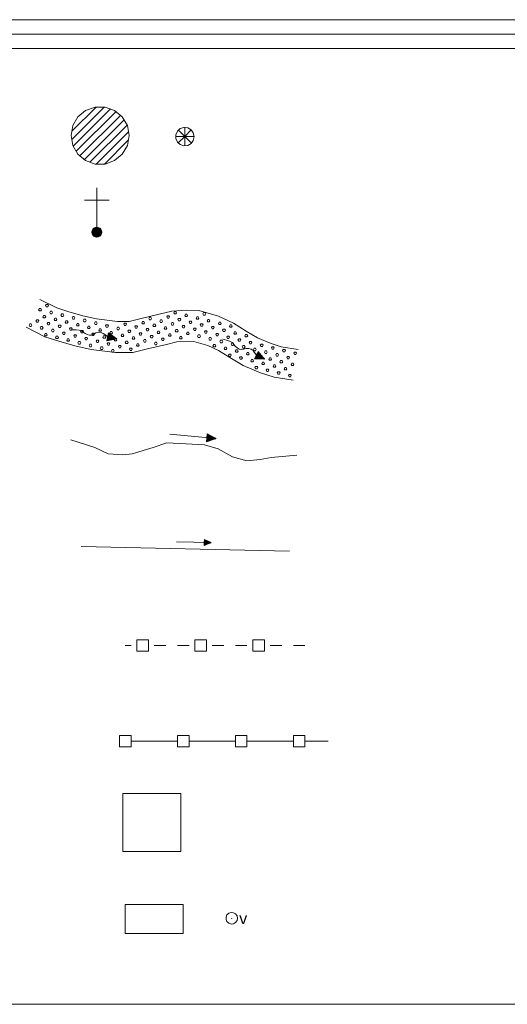
# Model space of a CAD drawing. Extents: x 2590270 to 2595094, y 4494105 to 4497563.
# Drawn here: x 2591883 to 2592094, y 4494105 to 4494530 of the extents above; entities that cross this region are included whole.
import ezdxf

# ---------------------------------------------------------------- set-up
doc = ezdxf.new("R2010")
doc.units = 0
doc.header["$LTSCALE"] = 5
doc.header["$MEASUREMENT"] = 0
doc.linetypes.add('308', pattern=[5, -0.5, 4, -0.5])
for name, color, linetype in [('21800000', 2, 'Continuous'), ('21810000', 1, 'Continuous'), ('21900000', 1, 'Continuous'), ('30100000', 2, 'Continuous'), ('30110000', 2, 'Continuous'), ('30200000', 1, 'Continuous'), ('30210000', 2, 'Continuous'), ('30300000', 1, 'Continuous'), ('30310000', 2, 'Continuous'), ('30700000', 1, 'Continuous'), ('30800000', 1, '308'), ('30900000', 2, 'Continuous'), ('31000000', 2, 'Continuous'), ('31010000', 1, 'Continuous'), ('C1', 1, 'Continuous'), ('C2180000', 1, 'Continuous'), ('C301A000', 1, 'Continuous'), ('C4', 8, 'Continuous')]:
    doc.layers.add(name, color=color, linetype=linetype)
doc.styles.get("Standard").update_dxf_attribs({"font": 'romans.shx'})

msp = doc.modelspace()

# ---------------------------------------------------------------- linework, layer by layer
at = {"layer": '21800000', "linetype": 'Continuous', "lineweight": 0, "flags": 128}
msp.add_lwpolyline([(2591905.47, 4494480), (2591906.22, 4494484.28), (2591908.39, 4494488.03), (2591911.72, 4494490.82), (2591915.8, 4494492.31), (2591920.14, 4494492.31), (2591924.22, 4494490.82), (2591927.54, 4494488.03), (2591929.71, 4494484.28), (2591930.47, 4494480), (2591929.71, 4494475.72), (2591927.54, 4494471.96), (2591924.22, 4494469.18), (2591920.14, 4494467.69), (2591915.8, 4494467.69), (2591911.72, 4494469.18), (2591908.39, 4494471.96), (2591906.22, 4494475.72)], close=True, dxfattribs=at)
at = {"layer": '21810000', "linetype": 'Continuous', "lineweight": 0, "flags": 128}
for points in [[(2591958.5, 4494479.55), (2591958.16, 4494481.17), (2591957.18, 4494482.52), (2591955.74, 4494483.34), (2591954.09, 4494483.52), (2591952.51, 4494483), (2591951.27, 4494481.89), (2591950.6, 4494480.37), (2591950.6, 4494478.71), (2591951.27, 4494477.19), (2591952.51, 4494476.09), (2591954.09, 4494475.57), (2591955.74, 4494475.75), (2591957.18, 4494476.57), (2591958.16, 4494477.92), (2591958.5, 4494479.55)], [(2591954.47, 4494479.61), (2591951.64, 4494482.43)], [(2591954.47, 4494479.61), (2591954.47, 4494483.61)], [(2591954.47, 4494479.61), (2591957.29, 4494482.43)], [(2591954.47, 4494479.61), (2591950.47, 4494479.61)], [(2591954.47, 4494479.61), (2591951.64, 4494476.78)], [(2591954.47, 4494479.61), (2591957.29, 4494476.78)], [(2591954.47, 4494479.61), (2591954.47, 4494475.6)], [(2591954.47, 4494479.61), (2591958.47, 4494479.61)]]:
    msp.add_lwpolyline(points, dxfattribs=at)
at = {"layer": '21900000', "linetype": 'Continuous', "lineweight": 0, "flags": 128}
for points in [[(2591916.52, 4494436.16), (2591916.52, 4494457.49)], [(2591911.19, 4494452.16), (2591916.52, 4494452.16)], [(2591916.52, 4494452.16), (2591921.85, 4494452.16)], [(2591918.65, 4494438.29), (2591918.55, 4494438.95), (2591918.25, 4494439.55), (2591917.78, 4494440.02), (2591917.18, 4494440.32), (2591916.52, 4494440.43), (2591915.86, 4494440.32), (2591915.26, 4494440.02), (2591914.79, 4494439.55), (2591914.49, 4494438.95), (2591914.39, 4494438.29), (2591914.49, 4494437.63), (2591914.79, 4494437.03), (2591915.26, 4494436.57), (2591915.86, 4494436.27), (2591916.52, 4494436.16), (2591917.18, 4494436.27), (2591917.78, 4494436.57), (2591918.25, 4494437.03), (2591918.55, 4494437.63), (2591918.65, 4494438.29)], [(2591914.39, 4494438.29), (2591916.52, 4494438.29), (2591918.01, 4494436.81), (2591917.78, 4494440.02), (2591915.26, 4494436.57), (2591915.26, 4494440.02), (2591916.52, 4494438.29), (2591917.33, 4494436.34), (2591915.86, 4494436.27), (2591915.86, 4494440.32), (2591917.18, 4494440.32), (2591917.47, 4494436.41), (2591918.25, 4494439.55), (2591914.79, 4494439.55), (2591914.79, 4494437.03), (2591918.25, 4494437.03), (2591918.44, 4494439.16), (2591914.49, 4494438.95), (2591917.18, 4494436.27), (2591915.03, 4494436.81), (2591916.33, 4494440.32), (2591918.25, 4494437.03), (2591917.05, 4494438.29), (2591918.08, 4494439.71), (2591916.63, 4494439.8), (2591915.47, 4494436.46), (2591914.49, 4494437.63), (2591915.06, 4494439.81), (2591917.33, 4494436.34), (2591917.46, 4494440.18), (2591915.54, 4494440.16), (2591916.52, 4494438.6), (2591917.78, 4494436.57), (2591914.57, 4494437.94), (2591918.58, 4494437.82), (2591914.43, 4494438.56), (2591918.59, 4494438.71), (2591915.68, 4494436.36), (2591917.18, 4494440.32), (2591916.32, 4494436.19), (2591918.25, 4494439.55)], [(2591914.72, 4494437.36), (2591918.46, 4494437.46), (2591915.7, 4494440.16), (2591915.12, 4494437.05), (2591916.55, 4494437.42), (2591917.88, 4494438.91), (2591914.91, 4494439.23), (2591917.33, 4494436.34), (2591918.55, 4494438.95), (2591918.55, 4494437.63), (2591916.7, 4494440.32), (2591914.79, 4494437.03), (2591914.62, 4494439.2), (2591916.32, 4494436.19), (2591918.44, 4494439.16), (2591916.87, 4494436.21), (2591914.91, 4494439.23)], [(2591918.65, 4494438.29), (2591916.52, 4494438.29)]]:
    msp.add_lwpolyline(points, dxfattribs=at)
at = {"layer": '30100000', "linetype": 'Continuous', "lineweight": 0, "flags": 128}
for points in [[(2591892.02, 4494409.22), (2591899.26, 4494405.59), (2591904.09, 4494404), (2591910.47, 4494402.18), (2591916.39, 4494400.82), (2591925.39, 4494399.69), (2591930.44, 4494399.69), (2591935.71, 4494401.05), (2591943.4, 4494402.86), (2591948.88, 4494404.23), (2591955.25, 4494404.68), (2591960.52, 4494404.46), (2591969.08, 4494401.96), (2591975.45, 4494399.01), (2591980.95, 4494395.61), (2591985.77, 4494392.66), (2591991.7, 4494390.17), (2591996.1, 4494388.81), (2592003.34, 4494387.68)], [(2591886.02, 4494397.25), (2591894.14, 4494393.18), (2591900.17, 4494391.19), (2591907.13, 4494389.21), (2591914.05, 4494387.62), (2591924.55, 4494386.3), (2591932.14, 4494386.3), (2591938.93, 4494388.05), (2591946.55, 4494389.85), (2591950.99, 4494390.96), (2591955.44, 4494391.27), (2591958.33, 4494391.15), (2591964.37, 4494389.38), (2591969.09, 4494387.2), (2591973.92, 4494384.2), (2591979.65, 4494380.7), (2591987.12, 4494377.57), (2591993.07, 4494375.73), (2592001.26, 4494374.45)]]:
    msp.add_lwpolyline(points, dxfattribs=at)
at = {"layer": '30110000', "linetype": 'Continuous', "lineweight": 0, "flags": 128}
for points in [[(2591925.11, 4494392.3), (2591921.27, 4494393.07), (2591920.04, 4494394.07), (2591919.34, 4494394.61), (2591918.42, 4494395.01), (2591917.38, 4494395.09), (2591916.15, 4494394.79), (2591915.28, 4494394.19), (2591914.26, 4494393.81), (2591913.43, 4494393.77), (2591912.37, 4494394.1), (2591911.46, 4494394.55), (2591910.65, 4494395.19), (2591909.83, 4494395.74), (2591908.86, 4494396.05), (2591907.7, 4494396.11), (2591905.47, 4494396.11)], [(2591921.51, 4494394.78), (2591920.85, 4494391.34)], [(2591921.51, 4494394.78), (2591925.11, 4494392.3), (2591920.85, 4494391.34)], [(2591920.88, 4494391.46), (2591925.11, 4494392.3), (2591920.9, 4494391.61), (2591925, 4494392.28), (2591920.93, 4494391.76), (2591925, 4494392.28), (2591920.96, 4494391.92), (2591924.81, 4494392.35), (2591920.99, 4494392.06), (2591924.55, 4494392.4), (2591921.01, 4494392.19), (2591924.3, 4494392.45), (2591921.04, 4494392.35), (2591924.03, 4494392.5), (2591921.08, 4494392.53), (2591923.71, 4494392.56), (2591921.11, 4494392.68), (2591923.32, 4494392.63), (2591921.13, 4494392.8), (2591922.73, 4494392.74), (2591921.16, 4494392.95), (2591920.98, 4494391.34), (2591921.31, 4494393.01), (2591921.1, 4494391.37), (2591921.46, 4494392.98), (2591921.23, 4494391.4), (2591921.57, 4494392.96), (2591921.35, 4494391.43), (2591921.69, 4494392.94), (2591921.5, 4494391.46), (2591921.81, 4494392.86), (2591921.65, 4494391.5), (2591921.92, 4494392.85), (2591921.79, 4494391.53), (2591922.03, 4494392.83), (2591921.92, 4494391.56), (2591922.14, 4494392.82), (2591922.04, 4494391.59), (2591922.29, 4494392.8), (2591922.17, 4494391.62), (2591922.4, 4494392.79), (2591922.31, 4494391.65), (2591922.53, 4494392.77), (2591922.44, 4494391.68), (2591922.73, 4494392.74), (2591922.59, 4494391.8), (2591922.84, 4494392.67), (2591922.73, 4494391.75), (2591923, 4494392.65), (2591922.9, 4494391.79), (2591923.16, 4494392.64), (2591923.12, 4494391.91), (2591923.32, 4494392.63), (2591923.26, 4494391.94), (2591923.47, 4494392.57), (2591923.44, 4494391.97), (2591923.61, 4494392.56), (2591923.58, 4494392), (2591923.71, 4494392.56), (2591923.73, 4494392.03), (2591923.88, 4494392.5), (2591924.04, 4494392.12), (2591924.03, 4494392.5), (2591924.22, 4494392.15), (2591924.3, 4494392.45), (2591924.43, 4494392.19), (2591924.96, 4494392.4), (2591924.39, 4494392.27), (2591924.96, 4494392.4), (2591924.94, 4494392.33), (2591924.39, 4494392.27), (2591923.79, 4494392.22)], [(2591921.49, 4494394.63), (2591925.11, 4494392.3), (2591921.46, 4494394.48), (2591925.01, 4494392.35), (2591921.43, 4494394.33), (2591925.01, 4494392.35), (2591921.4, 4494394.17), (2591924.81, 4494392.35), (2591921.37, 4494394.04), (2591924.55, 4494392.4), (2591921.34, 4494393.9), (2591924.3, 4494392.45), (2591921.31, 4494393.74), (2591924.03, 4494392.51), (2591921.28, 4494393.56), (2591923.71, 4494392.57), (2591921.25, 4494393.42), (2591923.33, 4494392.64), (2591921.23, 4494393.29), (2591922.73, 4494392.76), (2591921.2, 4494393.15), (2591921.62, 4494394.7), (2591921.32, 4494393.03), (2591921.73, 4494394.63), (2591921.47, 4494393), (2591921.83, 4494394.56), (2591921.58, 4494392.98), (2591921.94, 4494394.48), (2591921.7, 4494392.96), (2591922.07, 4494394.39), (2591921.84, 4494392.98), (2591922.19, 4494394.31), (2591921.94, 4494392.96), (2591922.31, 4494394.23), (2591922.05, 4494392.93), (2591922.43, 4494394.15), (2591922.16, 4494392.9), (2591922.52, 4494394.08), (2591922.3, 4494392.87), (2591922.63, 4494394), (2591922.41, 4494392.84), (2591922.75, 4494393.93), (2591922.54, 4494392.81), (2591922.86, 4494393.85), (2591922.73, 4494392.76), (2591922.95, 4494393.68), (2591922.86, 4494392.78), (2591923.1, 4494393.68), (2591923.02, 4494392.74), (2591923.25, 4494393.58), (2591923.17, 4494392.69), (2591923.41, 4494393.39), (2591923.33, 4494392.64), (2591923.53, 4494393.31), (2591923.48, 4494392.65), (2591923.68, 4494393.21), (2591923.61, 4494392.6), (2591923.8, 4494393.13), (2591923.71, 4494392.57), (2591923.93, 4494393.05), (2591923.89, 4494392.56), (2591924.18, 4494392.85), (2591924.03, 4494392.51), (2591924.34, 4494392.76), (2591924.3, 4494392.45), (2591924.52, 4494392.64), (2591924.93, 4494392.25), (2591924.46, 4494392.59), (2591924.93, 4494392.25), (2591924.94, 4494392.33), (2591924.46, 4494392.59), (2591923.92, 4494392.85)], [(2591988.93, 4494383.51), (2591985.4, 4494385.21), (2591984.46, 4494386.48), (2591983.91, 4494387.18), (2591983.11, 4494387.78), (2591982.12, 4494388.12), (2591980.86, 4494388.13), (2591979.86, 4494387.76), (2591978.78, 4494387.64), (2591977.98, 4494387.81), (2591977.03, 4494388.39), (2591976.25, 4494389.04), (2591975.62, 4494389.86), (2591974.97, 4494390.6), (2591974.1, 4494391.14), (2591972.99, 4494391.49), (2591970.83, 4494392.03)], [(2591986.06, 4494386.8), (2591984.57, 4494383.63)], [(2591986.06, 4494386.8), (2591988.93, 4494383.51), (2591984.57, 4494383.63)], [(2591984.63, 4494383.74), (2591988.93, 4494383.51), (2591984.68, 4494383.88), (2591988.82, 4494383.52), (2591984.75, 4494384.02), (2591988.82, 4494383.52), (2591984.82, 4494384.17), (2591988.65, 4494383.64), (2591984.88, 4494384.29), (2591988.41, 4494383.75), (2591984.93, 4494384.42), (2591988.19, 4494383.86), (2591985, 4494384.57), (2591987.93, 4494383.98), (2591985.08, 4494384.73), (2591987.64, 4494384.11), (2591985.14, 4494384.86), (2591987.28, 4494384.28), (2591985.2, 4494384.98), (2591986.73, 4494384.53), (2591985.26, 4494385.11), (2591984.69, 4494383.6), (2591985.43, 4494385.13), (2591984.82, 4494383.6), (2591985.56, 4494385.07), (2591984.95, 4494383.6), (2591985.67, 4494385.02), (2591985.07, 4494383.6), (2591985.78, 4494384.98), (2591985.23, 4494383.59), (2591985.88, 4494384.87), (2591985.38, 4494383.59), (2591985.98, 4494384.83), (2591985.52, 4494383.59), (2591986.08, 4494384.79), (2591985.67, 4494383.59), (2591986.19, 4494384.75), (2591985.79, 4494383.58), (2591986.32, 4494384.69), (2591985.92, 4494383.58), (2591986.43, 4494384.65), (2591986.06, 4494383.58), (2591986.55, 4494384.6), (2591986.19, 4494383.58), (2591986.73, 4494384.53), (2591986.37, 4494383.65), (2591986.82, 4494384.43), (2591986.49, 4494383.57), (2591986.98, 4494384.38), (2591986.67, 4494383.56), (2591987.13, 4494384.33), (2591986.91, 4494383.62), (2591987.28, 4494384.28), (2591987.06, 4494383.62), (2591987.41, 4494384.18), (2591987.23, 4494383.61), (2591987.54, 4494384.14), (2591987.38, 4494383.6), (2591987.64, 4494384.11), (2591987.53, 4494383.59), (2591987.79, 4494384.01), (2591987.85, 4494383.61), (2591987.93, 4494383.98), (2591988.04, 4494383.59), (2591988.19, 4494383.86), (2591988.25, 4494383.57), (2591988.81, 4494383.65), (2591988.23, 4494383.66), (2591988.81, 4494383.65), (2591988.78, 4494383.59), (2591988.23, 4494383.66), (2591987.64, 4494383.76)], [(2591985.99, 4494386.66), (2591988.93, 4494383.51), (2591985.93, 4494386.53), (2591988.85, 4494383.6), (2591985.86, 4494386.39), (2591988.85, 4494383.6), (2591985.79, 4494386.24), (2591988.65, 4494383.64), (2591985.73, 4494386.12), (2591988.41, 4494383.76), (2591985.68, 4494386), (2591988.19, 4494383.86), (2591985.61, 4494385.85), (2591987.93, 4494383.98), (2591985.53, 4494385.68), (2591987.64, 4494384.12), (2591985.47, 4494385.55), (2591987.29, 4494384.29), (2591985.41, 4494385.43), (2591986.74, 4494384.54), (2591985.35, 4494385.3), (2591986.14, 4494386.7), (2591985.44, 4494385.16), (2591986.23, 4494386.61), (2591985.57, 4494385.09), (2591986.31, 4494386.51), (2591985.68, 4494385.04), (2591986.4, 4494386.41), (2591985.79, 4494384.99), (2591986.5, 4494386.29), (2591985.93, 4494384.98), (2591986.6, 4494386.18), (2591986.02, 4494384.93), (2591986.69, 4494386.08), (2591986.12, 4494384.88), (2591986.78, 4494385.97), (2591986.22, 4494384.83), (2591986.86, 4494385.87), (2591986.35, 4494384.75), (2591986.95, 4494385.78), (2591986.45, 4494384.7), (2591987.04, 4494385.67), (2591986.56, 4494384.64), (2591987.13, 4494385.57), (2591986.74, 4494384.54), (2591987.18, 4494385.39), (2591986.87, 4494384.54), (2591987.33, 4494385.35), (2591987.01, 4494384.45), (2591987.44, 4494385.21), (2591987.15, 4494384.38), (2591987.55, 4494384.99), (2591987.29, 4494384.29), (2591987.65, 4494384.88), (2591987.44, 4494384.25), (2591987.77, 4494384.75), (2591987.56, 4494384.18), (2591987.87, 4494384.65), (2591987.64, 4494384.12), (2591987.98, 4494384.54), (2591987.81, 4494384.07), (2591988.17, 4494384.28), (2591987.93, 4494383.98), (2591988.3, 4494384.15), (2591988.19, 4494383.86), (2591988.45, 4494383.99), (2591988.75, 4494383.52), (2591988.37, 4494383.95), (2591988.75, 4494383.52), (2591988.78, 4494383.59), (2591988.37, 4494383.95), (2591987.91, 4494384.35)]]:
    msp.add_lwpolyline(points, dxfattribs=at)
at = {"layer": '30200000', "linetype": 'Continuous', "lineweight": 0, "flags": 128}
msp.add_lwpolyline([(2591905.31, 4494348.65), (2591915.64, 4494345.32), (2591921.45, 4494342.64), (2591927.82, 4494342.14), (2591931.78, 4494342.64), (2591940.81, 4494345.32), (2591946.71, 4494347.31), (2591955.11, 4494346.97), (2591963.01, 4494346.47), (2591968.83, 4494344.8), (2591975.04, 4494341.31), (2591981.25, 4494339.64), (2591987.06, 4494340.14), (2591991.74, 4494340.96), (2592002.79, 4494341.98)], dxfattribs=at)
at = {"layer": '30210000', "linetype": 'Continuous', "lineweight": 0, "flags": 128}
for points in [[(2591968, 4494349.19), (2591948.09, 4494351.06)], [(2591964.18, 4494351.31), (2591963.85, 4494347.82)], [(2591964.18, 4494351.31), (2591968, 4494349.19), (2591963.85, 4494347.82)], [(2591963.87, 4494347.95), (2591968, 4494349.19), (2591963.88, 4494348.1), (2591967.89, 4494349.16), (2591963.89, 4494348.24), (2591967.89, 4494349.16), (2591963.91, 4494348.41), (2591967.7, 4494349.22), (2591963.92, 4494348.55), (2591967.43, 4494349.24), (2591963.93, 4494348.68), (2591967.18, 4494349.26), (2591963.95, 4494348.85), (2591966.9, 4494349.29), (2591963.97, 4494349.03), (2591966.58, 4494349.31), (2591963.98, 4494349.18), (2591966.19, 4494349.35), (2591963.99, 4494349.3), (2591965.59, 4494349.4), (2591964.01, 4494349.45), (2591963.98, 4494347.83), (2591964.15, 4494349.53), (2591964.1, 4494347.88), (2591964.3, 4494349.51), (2591964.23, 4494347.92), (2591964.42, 4494349.5), (2591964.34, 4494347.96), (2591964.54, 4494349.49), (2591964.49, 4494348.01), (2591964.67, 4494349.43), (2591964.63, 4494348.06), (2591964.77, 4494349.43), (2591964.77, 4494348.1), (2591964.89, 4494349.42), (2591964.9, 4494348.15), (2591965, 4494349.42), (2591965.02, 4494348.19), (2591965.15, 4494349.41), (2591965.14, 4494348.23), (2591965.26, 4494349.41), (2591965.28, 4494348.28), (2591965.39, 4494349.4), (2591965.4, 4494348.32), (2591965.59, 4494349.4), (2591965.54, 4494348.45), (2591965.7, 4494349.34), (2591965.69, 4494348.41), (2591965.87, 4494349.34), (2591965.85, 4494348.47), (2591966.03, 4494349.34), (2591966.06, 4494348.61), (2591966.19, 4494349.35), (2591966.2, 4494348.65), (2591966.34, 4494349.3), (2591966.37, 4494348.7), (2591966.48, 4494349.31), (2591966.51, 4494348.74), (2591966.58, 4494349.31), (2591966.66, 4494348.79), (2591966.76, 4494349.27), (2591966.95, 4494348.91), (2591966.9, 4494349.29), (2591967.13, 4494348.96), (2591967.18, 4494349.26), (2591967.34, 4494349.02), (2591967.84, 4494349.27), (2591967.29, 4494349.09), (2591967.84, 4494349.27), (2591967.83, 4494349.21), (2591967.29, 4494349.09), (2591966.7, 4494348.98)], [(2591964.17, 4494351.16), (2591968, 4494349.19), (2591964.15, 4494351.01), (2591967.9, 4494349.24), (2591964.14, 4494350.86), (2591967.9, 4494349.24), (2591964.12, 4494350.69), (2591967.7, 4494349.22), (2591964.11, 4494350.55), (2591967.43, 4494349.24), (2591964.1, 4494350.42), (2591967.18, 4494349.27), (2591964.08, 4494350.26), (2591966.9, 4494349.29), (2591964.06, 4494350.07), (2591966.58, 4494349.32), (2591964.05, 4494349.93), (2591966.19, 4494349.36), (2591964.04, 4494349.8), (2591965.59, 4494349.42), (2591964.03, 4494349.65), (2591964.3, 4494351.25), (2591964.16, 4494349.55), (2591964.41, 4494351.18), (2591964.31, 4494349.54), (2591964.52, 4494351.12), (2591964.42, 4494349.53), (2591964.63, 4494351.05), (2591964.54, 4494349.51), (2591964.77, 4494350.98), (2591964.68, 4494349.55), (2591964.9, 4494350.91), (2591964.78, 4494349.54), (2591965.03, 4494350.84), (2591964.9, 4494349.52), (2591965.15, 4494350.77), (2591965.01, 4494349.51), (2591965.25, 4494350.71), (2591965.15, 4494349.48), (2591965.37, 4494350.65), (2591965.26, 4494349.47), (2591965.49, 4494350.58), (2591965.39, 4494349.44), (2591965.61, 4494350.51), (2591965.59, 4494349.42), (2591965.72, 4494350.36), (2591965.71, 4494349.45), (2591965.87, 4494350.37), (2591965.88, 4494349.42), (2591966.02, 4494350.28), (2591966.03, 4494349.39), (2591966.2, 4494350.11), (2591966.19, 4494349.36), (2591966.33, 4494350.04), (2591966.35, 4494349.38), (2591966.49, 4494349.96), (2591966.48, 4494349.35), (2591966.62, 4494349.9), (2591966.58, 4494349.32), (2591966.75, 4494349.83), (2591966.76, 4494349.33), (2591967.02, 4494349.65), (2591966.9, 4494349.29), (2591967.19, 4494349.57), (2591967.18, 4494349.27), (2591967.38, 4494349.48), (2591967.83, 4494349.13), (2591967.32, 4494349.41), (2591967.83, 4494349.13), (2591967.83, 4494349.21), (2591967.32, 4494349.41), (2591966.76, 4494349.63)]]:
    msp.add_lwpolyline(points, dxfattribs=at)
at = {"layer": '30300000', "linetype": 'Continuous', "lineweight": 0, "flags": 128}
msp.add_lwpolyline([(2591909.83, 4494302.64), (2591999.57, 4494300.63)], dxfattribs=at)
at = {"layer": '30310000', "linetype": 'Continuous', "lineweight": 0, "flags": 128}
for points in [[(2591965.91, 4494304.28), (2591950.91, 4494304.65)], [(2591962.94, 4494305.67), (2591962.88, 4494303.04)], [(2591962.94, 4494305.67), (2591965.91, 4494304.28), (2591962.88, 4494303.04)], [(2591962.89, 4494303.14), (2591965.91, 4494304.28), (2591962.88, 4494303.25), (2591965.83, 4494304.25), (2591962.88, 4494303.36), (2591965.83, 4494304.25), (2591962.89, 4494303.49), (2591965.68, 4494304.29), (2591962.89, 4494303.59), (2591965.48, 4494304.29), (2591962.89, 4494303.69), (2591965.29, 4494304.29), (2591962.9, 4494303.82), (2591965.08, 4494304.3), (2591962.9, 4494303.95), (2591964.84, 4494304.3), (2591962.9, 4494304.06), (2591964.55, 4494304.31), (2591962.9, 4494304.16), (2591964.09, 4494304.31), (2591962.91, 4494304.27), (2591962.97, 4494303.06), (2591963.01, 4494304.33), (2591963.06, 4494303.1), (2591963.13, 4494304.33), (2591963.15, 4494303.14), (2591963.21, 4494304.33), (2591963.24, 4494303.17), (2591963.3, 4494304.33), (2591963.34, 4494303.22), (2591963.4, 4494304.29), (2591963.45, 4494303.26), (2591963.48, 4494304.29), (2591963.55, 4494303.3), (2591963.57, 4494304.29), (2591963.65, 4494303.34), (2591963.65, 4494304.3), (2591963.73, 4494303.38), (2591963.76, 4494304.3), (2591963.82, 4494303.41), (2591963.85, 4494304.31), (2591963.92, 4494303.46), (2591963.94, 4494304.31), (2591964.01, 4494303.49), (2591964.09, 4494304.31), (2591964.11, 4494303.6), (2591964.18, 4494304.27), (2591964.22, 4494303.58), (2591964.31, 4494304.28), (2591964.34, 4494303.63), (2591964.42, 4494304.29), (2591964.49, 4494303.75), (2591964.55, 4494304.31), (2591964.59, 4494303.78), (2591964.66, 4494304.28), (2591964.72, 4494303.83), (2591964.76, 4494304.29), (2591964.82, 4494303.87), (2591964.84, 4494304.3), (2591964.92, 4494303.91), (2591964.97, 4494304.28), (2591965.14, 4494304.02), (2591965.08, 4494304.3), (2591965.27, 4494304.06), (2591965.29, 4494304.29), (2591965.42, 4494304.12), (2591965.79, 4494304.34), (2591965.38, 4494304.17), (2591965.79, 4494304.34), (2591965.78, 4494304.28), (2591965.38, 4494304.17), (2591964.95, 4494304.06)], [(2591962.94, 4494305.55), (2591965.91, 4494304.28), (2591962.94, 4494305.44), (2591965.83, 4494304.31), (2591962.93, 4494305.33), (2591965.83, 4494304.31), (2591962.93, 4494305.21), (2591965.68, 4494304.29), (2591962.93, 4494305.1), (2591965.48, 4494304.29), (2591962.93, 4494305), (2591965.29, 4494304.3), (2591962.92, 4494304.88), (2591965.08, 4494304.3), (2591962.92, 4494304.74), (2591964.84, 4494304.31), (2591962.92, 4494304.63), (2591964.55, 4494304.31), (2591962.91, 4494304.53), (2591964.09, 4494304.33), (2591962.91, 4494304.42), (2591963.03, 4494305.63), (2591963.01, 4494304.35), (2591963.12, 4494305.59), (2591963.13, 4494304.35), (2591963.21, 4494305.54), (2591963.21, 4494304.35), (2591963.29, 4494305.5), (2591963.3, 4494304.35), (2591963.4, 4494305.45), (2591963.41, 4494304.38), (2591963.5, 4494305.41), (2591963.48, 4494304.37), (2591963.6, 4494305.36), (2591963.57, 4494304.37), (2591963.69, 4494305.31), (2591963.65, 4494304.36), (2591963.78, 4494305.27), (2591963.76, 4494304.35), (2591963.87, 4494305.24), (2591963.85, 4494304.35), (2591963.96, 4494305.19), (2591963.94, 4494304.34), (2591964.05, 4494305.15), (2591964.09, 4494304.33), (2591964.14, 4494305.04), (2591964.18, 4494304.36), (2591964.25, 4494305.05), (2591964.31, 4494304.35), (2591964.37, 4494305), (2591964.42, 4494304.33), (2591964.52, 4494304.88), (2591964.55, 4494304.31), (2591964.62, 4494304.83), (2591964.66, 4494304.34), (2591964.74, 4494304.78), (2591964.77, 4494304.32), (2591964.84, 4494304.74), (2591964.84, 4494304.31), (2591964.94, 4494304.69), (2591964.98, 4494304.32), (2591965.15, 4494304.58), (2591965.08, 4494304.3), (2591965.28, 4494304.52), (2591965.29, 4494304.3), (2591965.43, 4494304.46), (2591965.78, 4494304.23), (2591965.39, 4494304.41), (2591965.78, 4494304.23), (2591965.78, 4494304.28), (2591965.39, 4494304.41), (2591964.96, 4494304.54)]]:
    msp.add_lwpolyline(points, dxfattribs=at)
at = {"layer": '30700000', "linetype": 'Continuous', "lineweight": 0, "flags": 128}
for points in [[(2591933.81, 4494257.39), (2591933.81, 4494262.39), (2591938.81, 4494262.39), (2591938.81, 4494257.39), (2591933.81, 4494257.39)], [(2591958.81, 4494257.39), (2591958.81, 4494262.39), (2591963.81, 4494262.39), (2591963.81, 4494257.39), (2591958.81, 4494257.39)], [(2591983.81, 4494257.39), (2591983.81, 4494262.39), (2591988.81, 4494262.39), (2591988.81, 4494257.39), (2591983.81, 4494257.39)], [(2591931.31, 4494259.89), (2591928.81, 4494259.89)], [(2591946.31, 4494259.89), (2591941.31, 4494259.89)], [(2591956.31, 4494259.89), (2591951.31, 4494259.89)], [(2591971.31, 4494259.89), (2591966.31, 4494259.89)], [(2591981.31, 4494259.89), (2591976.31, 4494259.89)], [(2591996.31, 4494259.89), (2591991.31, 4494259.89)], [(2592006.31, 4494259.89), (2592001.31, 4494259.89)]]:
    msp.add_lwpolyline(points, dxfattribs=at)
at = {"layer": '30800000', "linetype": 'Continuous', "lineweight": 0, "flags": 128}
for points in [[(2591931.31, 4494221.08), (2591931.31, 4494216.08), (2591926.31, 4494216.08), (2591926.31, 4494221.08), (2591931.31, 4494221.08)], [(2591931.31, 4494218.58), (2591951.31, 4494218.58)], [(2591956.31, 4494221.08), (2591956.31, 4494216.08), (2591951.31, 4494216.08), (2591951.31, 4494221.08), (2591956.31, 4494221.08)], [(2591956.31, 4494218.58), (2591976.31, 4494218.58)], [(2591981.31, 4494221.08), (2591981.31, 4494216.08), (2591976.31, 4494216.08), (2591976.31, 4494221.08), (2591981.31, 4494221.08)], [(2591981.31, 4494218.58), (2592001.31, 4494218.58)], [(2592006.31, 4494221.08), (2592006.31, 4494216.08), (2592001.31, 4494216.08), (2592001.31, 4494221.08), (2592006.31, 4494221.08)], [(2592006.31, 4494218.58), (2592016.31, 4494218.58)]]:
    msp.add_lwpolyline(points, dxfattribs=at)
at = {"layer": '30900000', "linetype": 'Continuous', "lineweight": 0, "flags": 128}
msp.add_lwpolyline([(2591927.71, 4494195.94), (2591927.71, 4494170.94), (2591952.71, 4494170.94), (2591952.71, 4494195.94)], close=True, dxfattribs=at)
at = {"layer": '31000000', "linetype": 'Continuous', "lineweight": 0, "flags": 128}
msp.add_lwpolyline([(2591928.71, 4494148.11), (2591928.71, 4494135.61), (2591953.71, 4494135.61), (2591953.71, 4494148.11)], close=True, dxfattribs=at)
at = {"layer": '31010000', "linetype": 'Continuous', "lineweight": 0, "flags": 128}
for points in [[(2591977.22, 4494142.15), (2591977, 4494143.17), (2591976.39, 4494144.01), (2591975.49, 4494144.53), (2591974.45, 4494144.64), (2591973.46, 4494144.32), (2591972.68, 4494143.62), (2591972.26, 4494142.67), (2591972.26, 4494141.63), (2591972.68, 4494140.68), (2591973.46, 4494139.98), (2591974.45, 4494139.66), (2591975.49, 4494139.76), (2591976.39, 4494140.29), (2591977, 4494141.13), (2591977.22, 4494142.15)], [(2591974.77, 4494142), (2591974.77, 4494142.02), (2591974.76, 4494142.03), (2591974.75, 4494142.04), (2591974.73, 4494142.04), (2591974.71, 4494142.03), (2591974.7, 4494142.02), (2591974.69, 4494142.01), (2591974.69, 4494141.99), (2591974.7, 4494141.98), (2591974.71, 4494141.97), (2591974.73, 4494141.96), (2591974.75, 4494141.96), (2591974.76, 4494141.97), (2591974.77, 4494141.98), (2591974.77, 4494142)]]:
    msp.add_lwpolyline(points, dxfattribs=at)
at = {"layer": 'C1', "linetype": 'Continuous', "lineweight": 0}
for p, q in [((2590376, 4494530), (2594031.2, 4494530)), ((2590363.5, 4494517.5), (2594043.7, 4494517.5)), ((2590269.75, 4494105), (2595093.7, 4494105))]:
    msp.add_line(p, q, dxfattribs=at)
at = {"layer": 'C2180000', "linetype": 'Continuous', "lineweight": 0, "flags": 128}
for points in [[(2591905.76, 4494478.34), (2591919.73, 4494492.31)], [(2591905.81, 4494481.92), (2591916.2, 4494492.31)], [(2591906.39, 4494475.43), (2591922.43, 4494491.47)], [(2591907.69, 4494473.19), (2591924.82, 4494490.32)], [(2591909.26, 4494471.23), (2591926.74, 4494488.71)], [(2591911.19, 4494469.62), (2591928.3, 4494486.73)], [(2591913.59, 4494468.49), (2591929.59, 4494484.49)], [(2591916.33, 4494467.69), (2591930.19, 4494481.55)], [(2591919.86, 4494467.69), (2591930.1, 4494477.93)]]:
    msp.add_lwpolyline(points, dxfattribs=at)
at = {"layer": 'C301A000', "linetype": 'Continuous', "lineweight": 0, "flags": 128}
for points in [[(2591892.66, 4494404.78), (2591892.36, 4494405.3), (2591891.76, 4494405.3), (2591891.46, 4494404.78), (2591891.76, 4494404.26), (2591892.36, 4494404.26), (2591892.66, 4494404.78)], [(2591895.65, 4494406.61), (2591895.35, 4494407.13), (2591894.75, 4494407.13), (2591894.45, 4494406.61), (2591894.75, 4494406.09), (2591895.35, 4494406.09), (2591895.65, 4494406.61)], [(2591894.49, 4494401.79), (2591894.19, 4494402.31), (2591893.59, 4494402.31), (2591893.29, 4494401.79), (2591893.59, 4494401.27), (2591894.19, 4494401.27), (2591894.49, 4494401.79)], [(2591897.48, 4494403.62), (2591897.18, 4494404.14), (2591896.58, 4494404.14), (2591896.28, 4494403.62), (2591896.58, 4494403.1), (2591897.18, 4494403.1), (2591897.48, 4494403.62)], [(2591899.3, 4494400.64), (2591899, 4494401.16), (2591898.4, 4494401.16), (2591898.1, 4494400.64), (2591898.4, 4494400.12), (2591899, 4494400.12), (2591899.3, 4494400.64)], [(2591902.29, 4494402.47), (2591901.99, 4494402.99), (2591901.39, 4494402.99), (2591901.09, 4494402.47), (2591901.39, 4494401.95), (2591901.99, 4494401.95), (2591902.29, 4494402.47)], [(2591907.1, 4494401.31), (2591906.8, 4494401.83), (2591906.2, 4494401.83), (2591905.9, 4494401.31), (2591906.2, 4494400.79), (2591906.8, 4494400.79), (2591907.1, 4494401.31)], [(2591911.91, 4494400.16), (2591911.61, 4494400.68), (2591911.01, 4494400.68), (2591910.71, 4494400.16), (2591911.01, 4494399.64), (2591911.61, 4494399.64), (2591911.91, 4494400.16)], [(2591940.12, 4494401.02), (2591939.82, 4494401.54), (2591939.22, 4494401.54), (2591938.92, 4494401.02), (2591939.22, 4494400.5), (2591939.82, 4494400.5), (2591940.12, 4494401.02)], [(2591947.92, 4494401.69), (2591947.62, 4494402.21), (2591947.02, 4494402.21), (2591946.72, 4494401.69), (2591947.02, 4494401.17), (2591947.62, 4494401.17), (2591947.92, 4494401.69)], [(2591950.9, 4494403.52), (2591950.6, 4494404.04), (2591950, 4494404.04), (2591949.7, 4494403.52), (2591950, 4494403), (2591950.6, 4494403), (2591950.9, 4494403.52)], [(2591952.73, 4494400.54), (2591952.43, 4494401.06), (2591951.83, 4494401.06), (2591951.53, 4494400.54), (2591951.83, 4494400.02), (2591952.43, 4494400.02), (2591952.73, 4494400.54)], [(2591955.71, 4494402.37), (2591955.41, 4494402.89), (2591954.81, 4494402.89), (2591954.51, 4494402.37), (2591954.81, 4494401.85), (2591955.41, 4494401.85), (2591955.71, 4494402.37)], [(2591960.53, 4494401.21), (2591960.23, 4494401.73), (2591959.63, 4494401.73), (2591959.33, 4494401.21), (2591959.63, 4494400.69), (2591960.23, 4494400.69), (2591960.53, 4494401.21)], [(2591963.51, 4494403.04), (2591963.21, 4494403.56), (2591962.61, 4494403.56), (2591962.31, 4494403.04), (2591962.61, 4494402.52), (2591963.21, 4494402.52), (2591963.51, 4494403.04)], [(2591965.34, 4494400.06), (2591965.04, 4494400.58), (2591964.44, 4494400.58), (2591964.14, 4494400.06), (2591964.44, 4494399.54), (2591965.04, 4494399.54), (2591965.34, 4494400.06)], [(2591888.52, 4494398.14), (2591888.22, 4494398.66), (2591887.62, 4494398.66), (2591887.32, 4494398.14), (2591887.62, 4494397.62), (2591888.22, 4494397.62), (2591888.52, 4494398.14)], [(2591891.51, 4494399.96), (2591891.21, 4494400.48), (2591890.61, 4494400.48), (2591890.31, 4494399.96), (2591890.61, 4494399.44), (2591891.21, 4494399.44), (2591891.51, 4494399.96)], [(2591893.34, 4494396.98), (2591893.04, 4494397.5), (2591892.44, 4494397.5), (2591892.14, 4494396.98), (2591892.44, 4494396.46), (2591893.04, 4494396.46), (2591893.34, 4494396.98)], [(2591896.32, 4494398.81), (2591896.02, 4494399.33), (2591895.42, 4494399.33), (2591895.12, 4494398.81), (2591895.42, 4494398.29), (2591896.02, 4494398.29), (2591896.32, 4494398.81)], [(2591898.15, 4494395.83), (2591897.85, 4494396.35), (2591897.25, 4494396.35), (2591896.95, 4494395.83), (2591897.25, 4494395.31), (2591897.85, 4494395.31), (2591898.15, 4494395.83)], [(2591901.13, 4494397.65), (2591900.83, 4494398.17), (2591900.23, 4494398.17), (2591899.93, 4494397.65), (2591900.23, 4494397.13), (2591900.83, 4494397.13), (2591901.13, 4494397.65)], [(2591904.12, 4494399.48), (2591903.82, 4494400), (2591903.22, 4494400), (2591902.92, 4494399.48), (2591903.22, 4494398.96), (2591903.82, 4494398.96), (2591904.12, 4494399.48)], [(2591905.95, 4494396.5), (2591905.65, 4494397.02), (2591905.05, 4494397.02), (2591904.75, 4494396.5), (2591905.05, 4494395.98), (2591905.65, 4494395.98), (2591905.95, 4494396.5)], [(2591908.93, 4494398.33), (2591908.63, 4494398.85), (2591908.03, 4494398.85), (2591907.73, 4494398.33), (2591908.03, 4494397.81), (2591908.63, 4494397.81), (2591908.93, 4494398.33)], [(2591913.74, 4494397.17), (2591913.44, 4494397.69), (2591912.84, 4494397.69), (2591912.54, 4494397.17), (2591912.84, 4494396.65), (2591913.44, 4494396.65), (2591913.74, 4494397.17)], [(2591916.73, 4494399), (2591916.43, 4494399.52), (2591915.83, 4494399.52), (2591915.53, 4494399), (2591915.83, 4494398.48), (2591916.43, 4494398.48), (2591916.73, 4494399)], [(2591918.56, 4494396.02), (2591918.26, 4494396.54), (2591917.66, 4494396.54), (2591917.36, 4494396.02), (2591917.66, 4494395.5), (2591918.26, 4494395.5), (2591918.56, 4494396.02)], [(2591921.54, 4494397.84), (2591921.24, 4494398.36), (2591920.64, 4494398.36), (2591920.34, 4494397.84), (2591920.64, 4494397.32), (2591921.24, 4494397.32), (2591921.54, 4494397.84)], [(2591926.35, 4494396.69), (2591926.05, 4494397.21), (2591925.45, 4494397.21), (2591925.15, 4494396.69), (2591925.45, 4494396.17), (2591926.05, 4494396.17), (2591926.35, 4494396.69)], [(2591929.34, 4494398.52), (2591929.04, 4494399.04), (2591928.44, 4494399.04), (2591928.14, 4494398.52), (2591928.44, 4494398), (2591929.04, 4494398), (2591929.34, 4494398.52)], [(2591934.15, 4494397.36), (2591933.85, 4494397.88), (2591933.25, 4494397.88), (2591932.95, 4494397.36), (2591933.25, 4494396.84), (2591933.85, 4494396.84), (2591934.15, 4494397.36)], [(2591937.13, 4494399.19), (2591936.83, 4494399.71), (2591936.23, 4494399.71), (2591935.93, 4494399.19), (2591936.23, 4494398.67), (2591936.83, 4494398.67), (2591937.13, 4494399.19)], [(2591938.96, 4494396.21), (2591938.66, 4494396.73), (2591938.06, 4494396.73), (2591937.76, 4494396.21), (2591938.06, 4494395.69), (2591938.66, 4494395.69), (2591938.96, 4494396.21)], [(2591941.95, 4494398.04), (2591941.65, 4494398.56), (2591941.05, 4494398.56), (2591940.75, 4494398.04), (2591941.05, 4494397.52), (2591941.65, 4494397.52), (2591941.95, 4494398.04)], [(2591944.93, 4494399.86), (2591944.63, 4494400.38), (2591944.03, 4494400.38), (2591943.73, 4494399.86), (2591944.03, 4494399.34), (2591944.63, 4494399.34), (2591944.93, 4494399.86)], [(2591946.76, 4494396.88), (2591946.46, 4494397.4), (2591945.86, 4494397.4), (2591945.56, 4494396.88), (2591945.86, 4494396.36), (2591946.46, 4494396.36), (2591946.76, 4494396.88)], [(2591949.75, 4494398.71), (2591949.45, 4494399.23), (2591948.85, 4494399.23), (2591948.55, 4494398.71), (2591948.85, 4494398.19), (2591949.45, 4494398.19), (2591949.75, 4494398.71)], [(2591954.56, 4494397.55), (2591954.26, 4494398.07), (2591953.66, 4494398.07), (2591953.36, 4494397.55), (2591953.66, 4494397.03), (2591954.26, 4494397.03), (2591954.56, 4494397.55)], [(2591957.54, 4494399.38), (2591957.24, 4494399.9), (2591956.64, 4494399.9), (2591956.34, 4494399.38), (2591956.64, 4494398.86), (2591957.24, 4494398.86), (2591957.54, 4494399.38)], [(2591959.37, 4494396.4), (2591959.07, 4494396.92), (2591958.47, 4494396.92), (2591958.17, 4494396.4), (2591958.47, 4494395.88), (2591959.07, 4494395.88), (2591959.37, 4494396.4)], [(2591962.36, 4494398.23), (2591962.06, 4494398.75), (2591961.46, 4494398.75), (2591961.16, 4494398.23), (2591961.46, 4494397.71), (2591962.06, 4494397.71), (2591962.36, 4494398.23)], [(2591967.17, 4494397.07), (2591966.87, 4494397.59), (2591966.27, 4494397.59), (2591965.97, 4494397.07), (2591966.27, 4494396.55), (2591966.87, 4494396.55), (2591967.17, 4494397.07)], [(2591970.15, 4494398.9), (2591969.85, 4494399.42), (2591969.25, 4494399.42), (2591968.95, 4494398.9), (2591969.25, 4494398.38), (2591969.85, 4494398.38), (2591970.15, 4494398.9)], [(2591971.98, 4494395.92), (2591971.68, 4494396.44), (2591971.08, 4494396.44), (2591970.78, 4494395.92), (2591971.08, 4494395.4), (2591971.68, 4494395.4), (2591971.98, 4494395.92)], [(2591974.97, 4494397.74), (2591974.67, 4494398.26), (2591974.07, 4494398.26), (2591973.77, 4494397.74), (2591974.07, 4494397.22), (2591974.67, 4494397.22), (2591974.97, 4494397.74)], [(2591895.16, 4494394), (2591894.86, 4494394.52), (2591894.26, 4494394.52), (2591893.96, 4494394), (2591894.26, 4494393.48), (2591894.86, 4494393.48), (2591895.16, 4494394)], [(2591899.98, 4494392.84), (2591899.68, 4494393.36), (2591899.08, 4494393.36), (2591898.78, 4494392.84), (2591899.08, 4494392.32), (2591899.68, 4494392.32), (2591899.98, 4494392.84)], [(2591902.96, 4494394.67), (2591902.66, 4494395.19), (2591902.06, 4494395.19), (2591901.76, 4494394.67), (2591902.06, 4494394.15), (2591902.66, 4494394.15), (2591902.96, 4494394.67)], [(2591904.79, 4494391.69), (2591904.49, 4494392.21), (2591903.89, 4494392.21), (2591903.59, 4494391.69), (2591903.89, 4494391.17), (2591904.49, 4494391.17), (2591904.79, 4494391.69)], [(2591907.77, 4494393.51), (2591907.47, 4494394.03), (2591906.87, 4494394.03), (2591906.57, 4494393.51), (2591906.87, 4494392.99), (2591907.47, 4494392.99), (2591907.77, 4494393.51)], [(2591910.76, 4494395.34), (2591910.46, 4494395.86), (2591909.86, 4494395.86), (2591909.56, 4494395.34), (2591909.86, 4494394.82), (2591910.46, 4494394.82), (2591910.76, 4494395.34)], [(2591912.59, 4494392.36), (2591912.29, 4494392.88), (2591911.69, 4494392.88), (2591911.39, 4494392.36), (2591911.69, 4494391.84), (2591912.29, 4494391.84), (2591912.59, 4494392.36)], [(2591915.57, 4494394.19), (2591915.27, 4494394.71), (2591914.67, 4494394.71), (2591914.37, 4494394.19), (2591914.67, 4494393.67), (2591915.27, 4494393.67), (2591915.57, 4494394.19)], [(2591920.38, 4494393.03), (2591920.08, 4494393.55), (2591919.48, 4494393.55), (2591919.18, 4494393.03), (2591919.48, 4494392.51), (2591920.08, 4494392.51), (2591920.38, 4494393.03)], [(2591923.37, 4494394.86), (2591923.07, 4494395.38), (2591922.47, 4494395.38), (2591922.17, 4494394.86), (2591922.47, 4494394.34), (2591923.07, 4494394.34), (2591923.37, 4494394.86)], [(2591925.2, 4494391.88), (2591924.9, 4494392.4), (2591924.3, 4494392.4), (2591924, 4494391.88), (2591924.3, 4494391.36), (2591924.9, 4494391.36), (2591925.2, 4494391.88)], [(2591928.18, 4494393.71), (2591927.88, 4494394.23), (2591927.28, 4494394.23), (2591926.98, 4494393.71), (2591927.28, 4494393.19), (2591927.88, 4494393.19), (2591928.18, 4494393.71)], [(2591931.17, 4494395.53), (2591930.87, 4494396.05), (2591930.27, 4494396.05), (2591929.97, 4494395.53), (2591930.27, 4494395.01), (2591930.87, 4494395.01), (2591931.17, 4494395.53)], [(2591933, 4494392.55), (2591932.7, 4494393.07), (2591932.1, 4494393.07), (2591931.8, 4494392.55), (2591932.1, 4494392.03), (2591932.7, 4494392.03), (2591933, 4494392.55)], [(2591935.98, 4494394.38), (2591935.68, 4494394.9), (2591935.08, 4494394.9), (2591934.78, 4494394.38), (2591935.08, 4494393.86), (2591935.68, 4494393.86), (2591935.98, 4494394.38)], [(2591940.79, 4494393.22), (2591940.49, 4494393.74), (2591939.89, 4494393.74), (2591939.59, 4494393.22), (2591939.89, 4494392.7), (2591940.49, 4494392.7), (2591940.79, 4494393.22)], [(2591943.78, 4494395.05), (2591943.48, 4494395.57), (2591942.88, 4494395.57), (2591942.58, 4494395.05), (2591942.88, 4494394.53), (2591943.48, 4494394.53), (2591943.78, 4494395.05)], [(2591945.61, 4494392.07), (2591945.31, 4494392.59), (2591944.71, 4494392.59), (2591944.41, 4494392.07), (2591944.71, 4494391.55), (2591945.31, 4494391.55), (2591945.61, 4494392.07)], [(2591948.59, 4494393.9), (2591948.29, 4494394.42), (2591947.69, 4494394.42), (2591947.39, 4494393.9), (2591947.69, 4494393.38), (2591948.29, 4494393.38), (2591948.59, 4494393.9)], [(2591951.57, 4494395.72), (2591951.27, 4494396.24), (2591950.67, 4494396.24), (2591950.37, 4494395.72), (2591950.67, 4494395.2), (2591951.27, 4494395.2), (2591951.57, 4494395.72)], [(2591953.4, 4494392.74), (2591953.1, 4494393.26), (2591952.5, 4494393.26), (2591952.2, 4494392.74), (2591952.5, 4494392.22), (2591953.1, 4494392.22), (2591953.4, 4494392.74)], [(2591956.39, 4494394.57), (2591956.09, 4494395.09), (2591955.49, 4494395.09), (2591955.19, 4494394.57), (2591955.49, 4494394.05), (2591956.09, 4494394.05), (2591956.39, 4494394.57)], [(2591961.2, 4494393.41), (2591960.9, 4494393.93), (2591960.3, 4494393.93), (2591960, 4494393.41), (2591960.3, 4494392.89), (2591960.9, 4494392.89), (2591961.2, 4494393.41)], [(2591964.18, 4494395.24), (2591963.88, 4494395.76), (2591963.28, 4494395.76), (2591962.98, 4494395.24), (2591963.28, 4494394.72), (2591963.88, 4494394.72), (2591964.18, 4494395.24)], [(2591966.01, 4494392.26), (2591965.71, 4494392.78), (2591965.11, 4494392.78), (2591964.81, 4494392.26), (2591965.11, 4494391.74), (2591965.71, 4494391.74), (2591966.01, 4494392.26)], [(2591969, 4494394.09), (2591968.7, 4494394.61), (2591968.1, 4494394.61), (2591967.8, 4494394.09), (2591968.1, 4494393.57), (2591968.7, 4494393.57), (2591969, 4494394.09)], [(2591973.81, 4494392.93), (2591973.51, 4494393.45), (2591972.91, 4494393.45), (2591972.61, 4494392.93), (2591972.91, 4494392.41), (2591973.51, 4494392.41), (2591973.81, 4494392.93)], [(2591976.79, 4494394.76), (2591976.49, 4494395.28), (2591975.89, 4494395.28), (2591975.59, 4494394.76), (2591975.89, 4494394.24), (2591976.49, 4494394.24), (2591976.79, 4494394.76)], [(2591978.62, 4494391.78), (2591978.32, 4494392.3), (2591977.72, 4494392.3), (2591977.42, 4494391.78), (2591977.72, 4494391.26), (2591978.32, 4494391.26), (2591978.62, 4494391.78)], [(2591981.61, 4494393.6), (2591981.31, 4494394.12), (2591980.71, 4494394.12), (2591980.41, 4494393.6), (2591980.71, 4494393.08), (2591981.31, 4494393.08), (2591981.61, 4494393.6)], [(2591909.6, 4494390.53), (2591909.3, 4494391.05), (2591908.7, 4494391.05), (2591908.4, 4494390.53), (2591908.7, 4494390.01), (2591909.3, 4494390.01), (2591909.6, 4494390.53)], [(2591914.42, 4494389.37), (2591914.12, 4494389.89), (2591913.52, 4494389.89), (2591913.22, 4494389.37), (2591913.52, 4494388.85), (2591914.12, 4494388.85), (2591914.42, 4494389.37)], [(2591917.4, 4494391.2), (2591917.1, 4494391.72), (2591916.5, 4494391.72), (2591916.2, 4494391.2), (2591916.5, 4494390.68), (2591917.1, 4494390.68), (2591917.4, 4494391.2)], [(2591919.23, 4494388.22), (2591918.93, 4494388.74), (2591918.33, 4494388.74), (2591918.03, 4494388.22), (2591918.33, 4494387.7), (2591918.93, 4494387.7), (2591919.23, 4494388.22)], [(2591922.21, 4494390.05), (2591921.91, 4494390.57), (2591921.31, 4494390.57), (2591921.01, 4494390.05), (2591921.31, 4494389.53), (2591921.91, 4494389.53), (2591922.21, 4494390.05)], [(2591927.03, 4494388.89), (2591926.73, 4494389.41), (2591926.13, 4494389.41), (2591925.83, 4494388.89), (2591926.13, 4494388.37), (2591926.73, 4494388.37), (2591927.03, 4494388.89)], [(2591930.01, 4494390.72), (2591929.71, 4494391.24), (2591929.11, 4494391.24), (2591928.81, 4494390.72), (2591929.11, 4494390.2), (2591929.71, 4494390.2), (2591930.01, 4494390.72)], [(2591931.84, 4494387.74), (2591931.54, 4494388.26), (2591930.94, 4494388.26), (2591930.64, 4494387.74), (2591930.94, 4494387.22), (2591931.54, 4494387.22), (2591931.84, 4494387.74)], [(2591934.82, 4494389.57), (2591934.52, 4494390.09), (2591933.92, 4494390.09), (2591933.62, 4494389.57), (2591933.92, 4494389.05), (2591934.52, 4494389.05), (2591934.82, 4494389.57)], [(2591937.81, 4494391.39), (2591937.51, 4494391.91), (2591936.91, 4494391.91), (2591936.61, 4494391.39), (2591936.91, 4494390.87), (2591937.51, 4494390.87), (2591937.81, 4494391.39)], [(2591942.62, 4494390.24), (2591942.32, 4494390.76), (2591941.72, 4494390.76), (2591941.42, 4494390.24), (2591941.72, 4494389.72), (2591942.32, 4494389.72), (2591942.62, 4494390.24)], [(2591967.84, 4494389.27), (2591967.54, 4494389.79), (2591966.94, 4494389.79), (2591966.64, 4494389.27), (2591966.94, 4494388.75), (2591967.54, 4494388.75), (2591967.84, 4494389.27)], [(2591970.83, 4494391.1), (2591970.53, 4494391.62), (2591969.93, 4494391.62), (2591969.63, 4494391.1), (2591969.93, 4494390.58), (2591970.53, 4494390.58), (2591970.83, 4494391.1)], [(2591972.65, 4494388.12), (2591972.35, 4494388.64), (2591971.75, 4494388.64), (2591971.45, 4494388.12), (2591971.75, 4494387.6), (2591972.35, 4494387.6), (2591972.65, 4494388.12)], [(2591975.64, 4494389.95), (2591975.34, 4494390.47), (2591974.74, 4494390.47), (2591974.44, 4494389.95), (2591974.74, 4494389.43), (2591975.34, 4494389.43), (2591975.64, 4494389.95)], [(2591980.45, 4494388.79), (2591980.15, 4494389.31), (2591979.55, 4494389.31), (2591979.25, 4494388.79), (2591979.55, 4494388.27), (2591980.15, 4494388.27), (2591980.45, 4494388.79)], [(2591983.44, 4494390.62), (2591983.14, 4494391.14), (2591982.54, 4494391.14), (2591982.24, 4494390.62), (2591982.54, 4494390.1), (2591983.14, 4494390.1), (2591983.44, 4494390.62)], [(2591985.26, 4494387.64), (2591984.96, 4494388.16), (2591984.36, 4494388.16), (2591984.06, 4494387.64), (2591984.36, 4494387.12), (2591984.96, 4494387.12), (2591985.26, 4494387.64)], [(2591988.25, 4494389.47), (2591987.95, 4494389.99), (2591987.35, 4494389.99), (2591987.05, 4494389.47), (2591987.35, 4494388.95), (2591987.95, 4494388.95), (2591988.25, 4494389.47)], [(2591993.06, 4494388.31), (2591992.76, 4494388.83), (2591992.16, 4494388.83), (2591991.86, 4494388.31), (2591992.16, 4494387.79), (2591992.76, 4494387.79), (2591993.06, 4494388.31)], [(2591924.04, 4494387.06), (2591923.74, 4494387.58), (2591923.14, 4494387.58), (2591922.84, 4494387.06), (2591923.14, 4494386.54), (2591923.74, 4494386.54), (2591924.04, 4494387.06)], [(2591974.48, 4494385.13), (2591974.18, 4494385.65), (2591973.58, 4494385.65), (2591973.28, 4494385.13), (2591973.58, 4494384.61), (2591974.18, 4494384.61), (2591974.48, 4494385.13)], [(2591977.47, 4494386.96), (2591977.17, 4494387.48), (2591976.57, 4494387.48), (2591976.27, 4494386.96), (2591976.57, 4494386.44), (2591977.17, 4494386.44), (2591977.47, 4494386.96)], [(2591979.3, 4494383.98), (2591979, 4494384.5), (2591978.4, 4494384.5), (2591978.1, 4494383.98), (2591978.4, 4494383.46), (2591979, 4494383.46), (2591979.3, 4494383.98)], [(2591982.28, 4494385.81), (2591981.98, 4494386.33), (2591981.38, 4494386.33), (2591981.08, 4494385.81), (2591981.38, 4494385.29), (2591981.98, 4494385.29), (2591982.28, 4494385.81)], [(2591987.09, 4494384.65), (2591986.79, 4494385.17), (2591986.19, 4494385.17), (2591985.89, 4494384.65), (2591986.19, 4494384.13), (2591986.79, 4494384.13), (2591987.09, 4494384.65)], [(2591990.08, 4494386.48), (2591989.78, 4494387), (2591989.18, 4494387), (2591988.88, 4494386.48), (2591989.18, 4494385.96), (2591989.78, 4494385.96), (2591990.08, 4494386.48)], [(2591991.91, 4494383.5), (2591991.61, 4494384.02), (2591991.01, 4494384.02), (2591990.71, 4494383.5), (2591991.01, 4494382.98), (2591991.61, 4494382.98), (2591991.91, 4494383.5)], [(2591994.89, 4494385.33), (2591994.59, 4494385.85), (2591993.99, 4494385.85), (2591993.69, 4494385.33), (2591993.99, 4494384.81), (2591994.59, 4494384.81), (2591994.89, 4494385.33)], [(2591997.87, 4494387.15), (2591997.57, 4494387.67), (2591996.97, 4494387.67), (2591996.67, 4494387.15), (2591996.97, 4494386.63), (2591997.57, 4494386.63), (2591997.87, 4494387.15)], [(2591999.7, 4494384.17), (2591999.4, 4494384.69), (2591998.8, 4494384.69), (2591998.5, 4494384.17), (2591998.8, 4494383.65), (2591999.4, 4494383.65), (2591999.7, 4494384.17)], [(2592002.69, 4494386), (2592002.39, 4494386.52), (2592001.79, 4494386.52), (2592001.49, 4494386), (2592001.79, 4494385.48), (2592002.39, 4494385.48), (2592002.69, 4494386)], [(2591984.11, 4494382.82), (2591983.81, 4494383.34), (2591983.21, 4494383.34), (2591982.91, 4494382.82), (2591983.21, 4494382.3), (2591983.81, 4494382.3), (2591984.11, 4494382.82)], [(2591985.94, 4494379.84), (2591985.64, 4494380.36), (2591985.04, 4494380.36), (2591984.74, 4494379.84), (2591985.04, 4494379.32), (2591985.64, 4494379.32), (2591985.94, 4494379.84)], [(2591988.92, 4494381.67), (2591988.62, 4494382.19), (2591988.02, 4494382.19), (2591987.72, 4494381.67), (2591988.02, 4494381.15), (2591988.62, 4494381.15), (2591988.92, 4494381.67)], [(2591993.74, 4494380.51), (2591993.44, 4494381.03), (2591992.84, 4494381.03), (2591992.54, 4494380.51), (2591992.84, 4494379.99), (2591993.44, 4494379.99), (2591993.74, 4494380.51)], [(2591996.72, 4494382.34), (2591996.42, 4494382.86), (2591995.82, 4494382.86), (2591995.52, 4494382.34), (2591995.82, 4494381.82), (2591996.42, 4494381.82), (2591996.72, 4494382.34)], [(2591998.55, 4494379.36), (2591998.25, 4494379.88), (2591997.65, 4494379.88), (2591997.35, 4494379.36), (2591997.65, 4494378.84), (2591998.25, 4494378.84), (2591998.55, 4494379.36)], [(2592001.53, 4494381.19), (2592001.23, 4494381.71), (2592000.63, 4494381.71), (2592000.33, 4494381.19), (2592000.63, 4494380.67), (2592001.23, 4494380.67), (2592001.53, 4494381.19)], [(2591990.75, 4494378.68), (2591990.45, 4494379.2), (2591989.85, 4494379.2), (2591989.55, 4494378.68), (2591989.85, 4494378.16), (2591990.45, 4494378.16), (2591990.75, 4494378.68)], [(2591995.56, 4494377.53), (2591995.26, 4494378.05), (2591994.66, 4494378.05), (2591994.36, 4494377.53), (2591994.66, 4494377.01), (2591995.26, 4494377.01), (2591995.56, 4494377.53)], [(2592000.38, 4494376.37), (2592000.08, 4494376.89), (2591999.48, 4494376.89), (2591999.18, 4494376.37), (2591999.48, 4494375.85), (2592000.08, 4494375.85), (2592000.38, 4494376.37)]]:
    msp.add_lwpolyline(points, dxfattribs=at)
at = {"layer": 'C4', "linetype": 'Continuous', "lineweight": 0}
msp.add_line((2590369.75, 4494523.75), (2594037.45, 4494523.75), dxfattribs=at)

# ---------------------------------------------------------------- texts
at = {"layer": '31010000', "linetype": 'Continuous', "lineweight": 0}
msp.add_text('v', height=5, dxfattribs=at).set_placement((2591977.89, 4494139.66))

doc.saveas('drawing.dxf')
